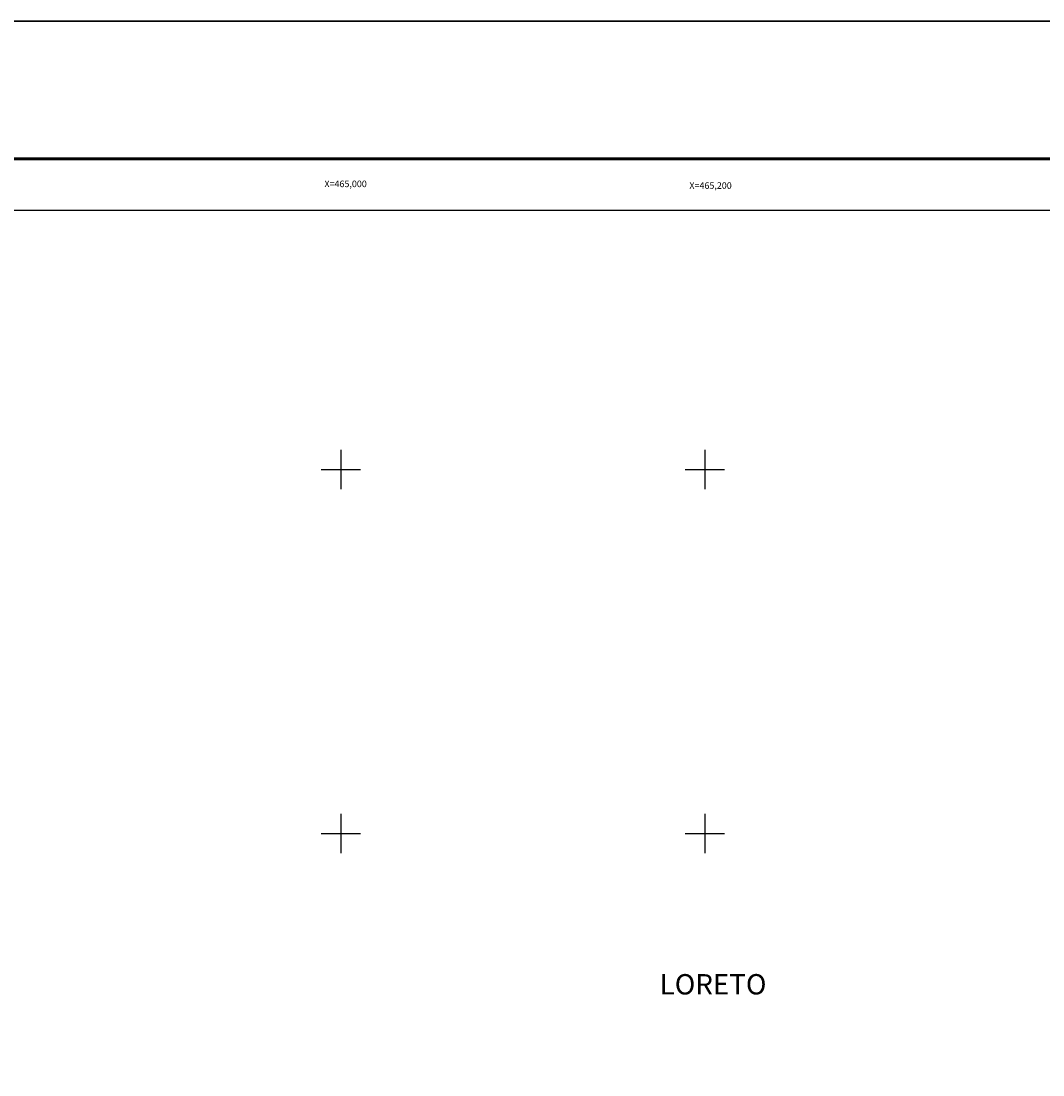
# Model space of a CAD drawing. Extents: x 464260 to 466660, y 2872446 to 2874246.
# Drawn here: x 464824 to 465386, y 2873668 to 2874246 of the extents above; entities that cross this region are included whole.
import ezdxf
from ezdxf.enums import TextEntityAlignment as Align

# ---------------------------------------------------------------- set-up
doc = ezdxf.new("R2010")
doc.units = 0
doc.header["$LTSCALE"] = 40
for name, color, linetype in [('CVL_RET_TX', 2, 'Continuous'), ('CVL_RETUTM', 8, 'Continuous'), ('Lomo', 7, 'Continuous')]:
    doc.layers.add(name, color=color, linetype=linetype)
doc.styles.add('MONOTXT4', font='monotxt4.shx')
doc.styles.get("Standard").update_dxf_attribs({"font": 'arial.ttf'})

# ---------------------------------------------------------------- blocks, each defined once
blk = doc.blocks.new('ARQ_MARG')
at = {"layer": 'DEFPOINTS'}
blk.add_lwpolyline([(0, 0), (1, 0), (1, 1), (0, 1)], close=True, dxfattribs=at)

msp = doc.modelspace()

# ---------------------------------------------------------------- linework, layer by layer
at = {"layer": 'CVL_RETUTM', "color": 0, "linetype": 'Continuous'}
for p, q in [((465000, 2874010.8), (465000, 2873989.2)), ((465200, 2874010.8), (465200, 2873989.2)), ((464989.2, 2874000), (465010.8, 2874000)), ((465189.2, 2874000), (465210.8, 2874000)), ((465000, 2873810.8), (465000, 2873789.2)), ((465200, 2873810.8), (465200, 2873789.2)), ((464989.2, 2873800), (465010.8, 2873800)), ((465189.2, 2873800), (465210.8, 2873800))]:
    msp.add_line(p, q, dxfattribs=at)
at = {"layer": 'Lomo', "color": 255, "linetype": 'Continuous', "elevation": -9.35}
msp.add_lwpolyline([(464260.27, 2874246.23), (466660.27, 2874246.23), (466660.27, 2872446.23), (464260.27, 2872446.23)], close=True, dxfattribs=at)
at = {"layer": 'Lomo', "color": 7, "linetype": 'Continuous', "const_width": 1.6, "elevation": -11.67}
msp.add_lwpolyline([(464325.23, 2874170.63), (466577.08, 2874170.63)], dxfattribs=at)
at = {"layer": 'Lomo', "color": 0, "linetype": 'Continuous', "elevation": -11.67}
msp.add_lwpolyline([(464384.47, 2874142.35), (466184.47, 2874142.35), (466184.47, 2872542.35), (464384.47, 2872542.35)], close=True, dxfattribs=at)
at = {"layer": 'Lomo', "color": 0, "elevation": -11.67}
msp.add_lwpolyline([(464384.47, 2872542.35), (464384.47, 2874142.35), (466184.47, 2874142.35), (466184.47, 2872542.35)], close=True, dxfattribs=at)
msp.add_lwpolyline([(464384.47, 2872542.35), (464384.47, 2874142.35), (466184.47, 2874142.35), (466184.47, 2872542.35)], close=True, dxfattribs=at)
msp.add_lwpolyline([(464384.47, 2872542.35), (464384.47, 2874142.35), (466184.47, 2874142.35), (466184.47, 2872542.35)], close=True, dxfattribs=at)
msp.add_lwpolyline([(464384.47, 2872542.35), (464384.47, 2874142.35), (466184.47, 2874142.35), (466184.47, 2872542.35)], close=True, dxfattribs=at)
msp.add_lwpolyline([(464384.47, 2872542.35), (464384.47, 2874142.35), (466184.47, 2874142.35), (466184.47, 2872542.35)], close=True, dxfattribs=at)
msp.add_lwpolyline([(464384.47, 2872542.35), (464384.47, 2874142.35), (466184.47, 2874142.35), (466184.47, 2872542.35)], close=True, dxfattribs=at)
msp.add_lwpolyline([(464384.47, 2872542.35), (464384.47, 2874142.35), (466184.47, 2874142.35), (466184.47, 2872542.35)], close=True, dxfattribs=at)
msp.add_lwpolyline([(464384.47, 2872542.35), (464384.47, 2874142.35), (466184.47, 2874142.35), (466184.47, 2872542.35)], close=True, dxfattribs=at)
msp.add_lwpolyline([(464384.47, 2872542.35), (464384.47, 2874142.35), (466184.47, 2874142.35), (466184.47, 2872542.35)], close=True, dxfattribs=at)
msp.add_lwpolyline([(464384.47, 2872542.35), (464384.47, 2874142.35), (466184.47, 2874142.35), (466184.47, 2872542.35)], close=True, dxfattribs=at)
msp.add_lwpolyline([(464384.47, 2872542.35), (464384.47, 2874142.35), (466184.47, 2874142.35), (466184.47, 2872542.35)], close=True, dxfattribs=at)
msp.add_lwpolyline([(464384.47, 2872542.35), (464384.47, 2874142.35), (466184.47, 2874142.35), (466184.47, 2872542.35)], close=True, dxfattribs=at)
msp.add_lwpolyline([(464384.47, 2872542.35), (464384.47, 2874142.35), (466184.47, 2874142.35), (466184.47, 2872542.35)], close=True, dxfattribs=at)
msp.add_lwpolyline([(464384.47, 2872542.35), (464384.47, 2874142.35), (466184.47, 2874142.35), (466184.47, 2872542.35)], close=True, dxfattribs=at)

# ---------------------------------------------------------------- block references
at = {"layer": 'Lomo', "xscale": 2400, "yscale": 1800, "zscale": 2400}
msp.add_blockref('ARQ_MARG', (464260.27, 2872446.23, -9.35), dxfattribs=at)

# ---------------------------------------------------------------- texts
at = {"layer": 'CVL_RET_TX', "color": 0, "style": 'MONOTXT4'}
for s, p in [('X=465,000', (465014.25, 2874156.84)), ('X=465,200', (465214.71, 2874155.9))]:
    msp.add_text(s, height=3.6, dxfattribs=at).set_placement(p, align=Align.MIDDLE_RIGHT)
at = {"layer": 'Lomo', "color": 0}
msp.add_text('LORETO', height=11.169, rotation=0.01044, dxfattribs=at).set_placement((465175.14, 2873711.69))

doc.saveas('drawing.dxf')
